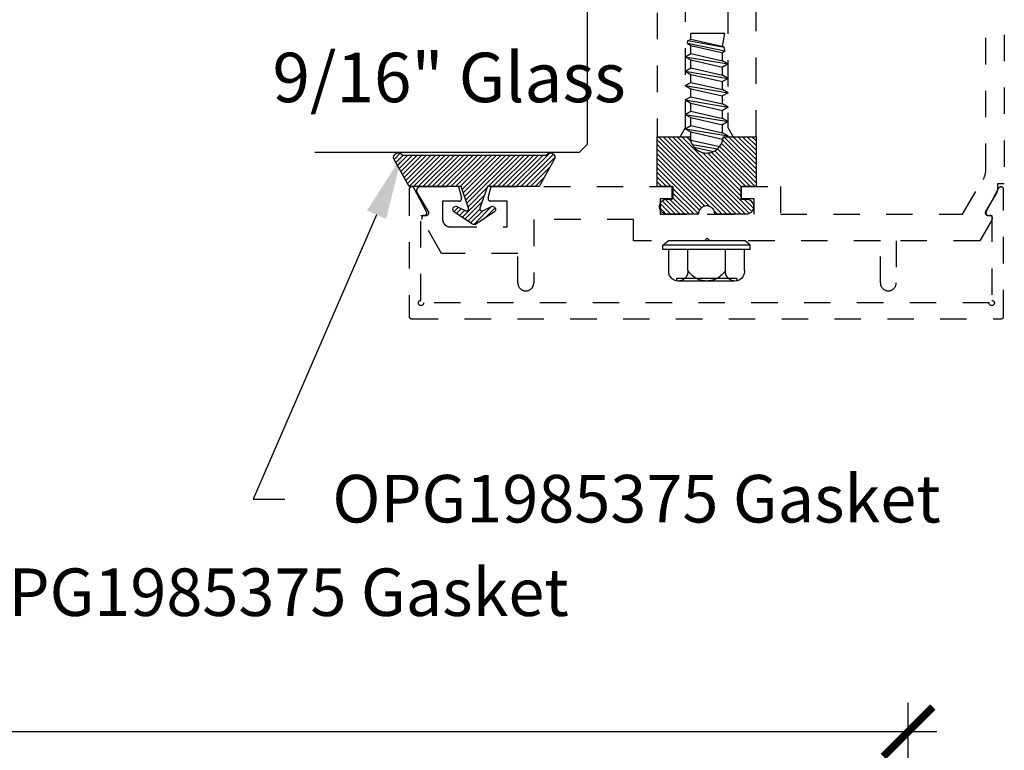
# Model space of a CAD drawing. Units: inches. Extents: x 0 to 146, y 0 to 43.
# Drawn here: x 9 to 13, y 32 to 35 of the extents above; entities that cross this region are included whole.
import ezdxf
from ezdxf import colors
from ezdxf.entities.mleader import LeaderData, LeaderLine
from ezdxf.math import Vec2, Vec3

# ---------------------------------------------------------------- set-up
doc = ezdxf.new("R2010")
doc.units = ezdxf.units.IN
doc.header["$LTSCALE"] = 0.5
doc.header["$MEASUREMENT"] = 0
doc.linetypes.add('HIDDEN2', pattern=[0.1875, 0.125, -0.0625])
for name, color, linetype in [('Arcadia-Access', 9, 'Continuous'), ('Arcadia-Dim', 4, 'Continuous'), ('Arcadia-Hidden', 1, 'HIDDEN2'), ('Arcadia-Profile', 6, 'Continuous'), ('Arcadia-Shade', 8, 'Continuous'), ('Arcadia-Text', 3, 'Continuous')]:
    doc.layers.add(name, color=color, linetype=linetype)
doc.styles.get("Standard").update_dxf_attribs({"font": 'ARIALN.TTF'})
doc.dimstyles.new('Arcadia-2', dxfattribs={"dimscale": 2, "dimtxt": 0.0938, "dimasz": 0.0938, "dimexe": 0.0546, "dimexo": 0.0469, "dimgap": 0.0469, "dimtad": 0, "dimtih": 1, "dimdec": 4, "dimzin": 3, "dimdsep": 46, "dimlunit": 4, "dimtxsty": 'Standard', "dimblk": 'ARCHTICK', "dimcen": 0.0469, "dimdle": 0.0546, "dimclrd": 256, "dimclre": 256, "dimclrt": 256, "dimadec": 0, "dimazin": 0, "dimtfac": 0.75, "dimtdec": 4, "dimtix": 1, "dimtmove": 2, "dimatfit": 3, "dimfxl": 1, "dimtolj": 1, "dimtzin": 3, "dimlwd": -3, "dimlwe": -3, "dimarcsym": 0})
pattern_1 = [(45, (-30.979591, 80.587372), (-0.0088388348, 0.0088388348), [])]

# ---------------------------------------------------------------- blocks, each defined once
blk = doc.blocks.new('OPG1986IP')
at = {"layer": 'Arcadia-Shade', "lineweight": -3}
h = blk.add_hatch(dxfattribs=at)
h.set_pattern_fill('ANSI31', color=256, scale=0.1, style=0)
h.set_pattern_definition(pattern_1)
h.paths.add_polyline_path([(-0.4324, -0.014), (-0.4274, -0.0098), (-0.4219, -0.0063), (-0.4161, -0.0033), (-0.4101, -0.0009), (-0.4039, 0.0008), (-0.4039, 0.0008), (-0.3974, 0.0019), (-0.3909, 0.0023), (-0.3909, 0.1273), (-0.5799, 0.1273), (-0.5799, 0.0698), (-0.6269, 0.0698), (-0.6269, 0.0888), (-0.627, 0.0918), (-0.6275, 0.0948), (-0.6283, 0.0977), (-0.6294, 0.1006), (-0.6308, 0.1033), (-0.6324, 0.1058), (-0.6343, 0.1082), (-0.6365, 0.1103), (-0.6388, 0.1122), (-0.6414, 0.1139), (-0.6441, 0.1153), (-0.6469, 0.1163), (-0.6498, 0.1171), (-0.6528, 0.1176), (-0.6559, 0.1178), (-0.6589, 0.1176), (-0.6619, 0.1171), (-0.6648, 0.1163), (-0.6677, 0.1153), (-0.6704, 0.1139), (-0.6729, 0.1122), (-0.6753, 0.1103), (-0.6774, 0.1082), (-0.6793, 0.1058), (-0.681, 0.1033), (-0.6824, 0.1006), (-0.6835, 0.0977), (-0.6842, 0.0948), (-0.6847, 0.0918), (-0.6849, 0.0888), (-0.6849, -0.0292), (-0.6816, -0.0293), (-0.6783, -0.0297), (-0.6751, -0.0305), (-0.6719, -0.0316), (-0.669, -0.033), (-0.6661, -0.0348), (-0.6635, -0.0368), (-0.6612, -0.0391), (-0.659, -0.0417), (-0.6572, -0.0444), (-0.6557, -0.0474), (-0.6545, -0.0505), (-0.6536, -0.0537), (-0.6531, -0.0569), (-0.6529, -0.0602), (-0.6531, -0.0635), (-0.6536, -0.0668), (-0.6545, -0.07), (-0.6557, -0.0731), (-0.6572, -0.076), (-0.659, -0.0788), (-0.6612, -0.0813), (-0.6635, -0.0836), (-0.6661, -0.0857), (-0.669, -0.0874), (-0.6719, -0.0889), (-0.6751, -0.09), (-0.6783, -0.0907), (-0.6816, -0.0912), (-0.6849, -0.0912), (-0.6849, -0.2092), (-0.6847, -0.2123), (-0.6842, -0.2153), (-0.6835, -0.2182), (-0.6824, -0.221), (-0.681, -0.2237), (-0.6793, -0.2263), (-0.6774, -0.2286), (-0.6753, -0.2308), (-0.6729, -0.2327), (-0.6704, -0.2343), (-0.6677, -0.2357), (-0.6648, -0.2368), (-0.6619, -0.2376), (-0.6589, -0.2381), (-0.6559, -0.2382), (-0.6528, -0.2381), (-0.6498, -0.2376), (-0.6469, -0.2368), (-0.6441, -0.2357), (-0.6414, -0.2343), (-0.6388, -0.2327), (-0.6365, -0.2308), (-0.6343, -0.2286), (-0.6324, -0.2263), (-0.6308, -0.2237), (-0.6294, -0.221), (-0.6283, -0.2182), (-0.6275, -0.2153), (-0.627, -0.2123), (-0.6269, -0.2092), (-0.6269, -0.1902), (-0.5799, -0.1902), (-0.5799, -0.2469), (-0.579, -0.2477), (-0.3909, -0.2477), (-0.3909, -0.123), (-0.3912, -0.1227), (-0.3974, -0.1223), (-0.4038, -0.1213), (-0.4101, -0.1195), (-0.4161, -0.1172), (-0.4219, -0.1142), (-0.4284, -0.1099), (-0.4283, -0.1098), (-0.4324, -0.1065), (-0.437, -0.1019), (-0.4411, -0.0968), (-0.4446, -0.0913), (-0.4472, -0.0862), (-0.4472, -0.0863), (-0.4498, -0.0794), (-0.4515, -0.0732), (-0.4525, -0.0667), (-0.4529, -0.0602), (-0.4525, -0.0537), (-0.4515, -0.0473), (-0.4498, -0.041), (-0.4475, -0.0349), (-0.4446, -0.0291), (-0.4411, -0.0237), (-0.437, -0.0186)])
h = blk.add_hatch(dxfattribs=at)
h.set_pattern_fill('ANSI31', color=256, scale=0.1, style=0)
h.set_pattern_definition(pattern_1)
h.paths.add_polyline_path([(-0.4324, -0.014), (-0.4274, -0.0098), (-0.4219, -0.0063), (-0.4161, -0.0033), (-0.4101, -0.0009), (-0.4039, 0.0008), (-0.4039, 0.0008), (-0.3974, 0.0019), (-0.3909, 0.0023), (-0.3909, 0.1273), (-0.5799, 0.1273), (-0.5799, 0.0698), (-0.6269, 0.0698), (-0.6269, 0.0888), (-0.627, 0.0918), (-0.6275, 0.0948), (-0.6283, 0.0977), (-0.6294, 0.1006), (-0.6308, 0.1033), (-0.6324, 0.1058), (-0.6343, 0.1082), (-0.6365, 0.1103), (-0.6388, 0.1122), (-0.6414, 0.1139), (-0.6441, 0.1153), (-0.6469, 0.1163), (-0.6498, 0.1171), (-0.6528, 0.1176), (-0.6559, 0.1178), (-0.6589, 0.1176), (-0.6619, 0.1171), (-0.6648, 0.1163), (-0.6677, 0.1153), (-0.6704, 0.1139), (-0.6729, 0.1122), (-0.6753, 0.1103), (-0.6774, 0.1082), (-0.6793, 0.1058), (-0.681, 0.1033), (-0.6824, 0.1006), (-0.6835, 0.0977), (-0.6842, 0.0948), (-0.6847, 0.0918), (-0.6849, 0.0888), (-0.6849, -0.0292), (-0.6816, -0.0293), (-0.6783, -0.0297), (-0.6751, -0.0305), (-0.6719, -0.0316), (-0.669, -0.033), (-0.6661, -0.0348), (-0.6635, -0.0368), (-0.6612, -0.0391), (-0.659, -0.0417), (-0.6572, -0.0444), (-0.6557, -0.0474), (-0.6545, -0.0505), (-0.6536, -0.0537), (-0.6531, -0.0569), (-0.6529, -0.0602), (-0.6531, -0.0635), (-0.6536, -0.0668), (-0.6545, -0.07), (-0.6557, -0.0731), (-0.6572, -0.076), (-0.659, -0.0788), (-0.6612, -0.0813), (-0.6635, -0.0836), (-0.6661, -0.0857), (-0.669, -0.0874), (-0.6719, -0.0889), (-0.6751, -0.09), (-0.6783, -0.0907), (-0.6816, -0.0912), (-0.6849, -0.0912), (-0.6849, -0.2092), (-0.6847, -0.2123), (-0.6842, -0.2153), (-0.6835, -0.2182), (-0.6824, -0.221), (-0.681, -0.2237), (-0.6793, -0.2263), (-0.6774, -0.2286), (-0.6753, -0.2308), (-0.6729, -0.2327), (-0.6704, -0.2343), (-0.6677, -0.2357), (-0.6648, -0.2368), (-0.6619, -0.2376), (-0.6589, -0.2381), (-0.6559, -0.2382), (-0.6528, -0.2381), (-0.6498, -0.2376), (-0.6469, -0.2368), (-0.6441, -0.2357), (-0.6414, -0.2343), (-0.6388, -0.2327), (-0.6365, -0.2308), (-0.6343, -0.2286), (-0.6324, -0.2263), (-0.6308, -0.2237), (-0.6294, -0.221), (-0.6283, -0.2182), (-0.6275, -0.2153), (-0.627, -0.2123), (-0.6269, -0.2092), (-0.6269, -0.1902), (-0.5799, -0.1902), (-0.5799, -0.2469), (-0.579, -0.2477), (-0.3909, -0.2477), (-0.3909, -0.123), (-0.3912, -0.1227), (-0.3974, -0.1223), (-0.4038, -0.1213), (-0.4101, -0.1195), (-0.4161, -0.1172), (-0.4219, -0.1142), (-0.4284, -0.1099), (-0.4283, -0.1098), (-0.4324, -0.1065), (-0.437, -0.1019), (-0.4411, -0.0968), (-0.4446, -0.0913), (-0.4472, -0.0862), (-0.4472, -0.0863), (-0.4498, -0.0794), (-0.4515, -0.0732), (-0.4525, -0.0667), (-0.4529, -0.0602), (-0.4525, -0.0537), (-0.4515, -0.0473), (-0.4498, -0.041), (-0.4475, -0.0349), (-0.4446, -0.0291), (-0.4411, -0.0237), (-0.437, -0.0186)])
at = {"layer": 'Arcadia-Profile'}
blk.add_lwpolyline([(-0.6269, -0.1902), (-0.6269, -0.2092), (-0.627, -0.2123), (-0.6275, -0.2153), (-0.6283, -0.2182), (-0.6294, -0.221), (-0.6308, -0.2237), (-0.6324, -0.2263), (-0.6343, -0.2286), (-0.6365, -0.2308), (-0.6388, -0.2327), (-0.6414, -0.2343), (-0.6441, -0.2357), (-0.6469, -0.2368), (-0.6498, -0.2376), (-0.6528, -0.2381), (-0.6559, -0.2382), (-0.6589, -0.2381), (-0.6619, -0.2376), (-0.6648, -0.2368), (-0.6677, -0.2357), (-0.6704, -0.2343), (-0.6729, -0.2327), (-0.6753, -0.2308), (-0.6774, -0.2286), (-0.6793, -0.2263), (-0.681, -0.2237), (-0.6824, -0.221), (-0.6835, -0.2182), (-0.6842, -0.2153), (-0.6847, -0.2123), (-0.6849, -0.2092), (-0.6849, -0.0912), (-0.6816, -0.0912), (-0.6783, -0.0907), (-0.6751, -0.09), (-0.6719, -0.0889), (-0.669, -0.0874), (-0.6661, -0.0857), (-0.6635, -0.0836), (-0.6612, -0.0813), (-0.659, -0.0788), (-0.6572, -0.076), (-0.6557, -0.0731), (-0.6545, -0.07), (-0.6536, -0.0668), (-0.6531, -0.0635), (-0.6529, -0.0602), (-0.6531, -0.0569), (-0.6536, -0.0537), (-0.6545, -0.0505), (-0.6557, -0.0474), (-0.6572, -0.0444), (-0.659, -0.0417), (-0.6612, -0.0391), (-0.6635, -0.0368), (-0.6661, -0.0348), (-0.669, -0.033), (-0.6719, -0.0316), (-0.6751, -0.0305), (-0.6783, -0.0297), (-0.6816, -0.0293), (-0.6849, -0.0292), (-0.6849, 0.0888), (-0.6847, 0.0918), (-0.6842, 0.0948), (-0.6835, 0.0977), (-0.6824, 0.1006), (-0.681, 0.1033), (-0.6793, 0.1058), (-0.6774, 0.1082), (-0.6753, 0.1103), (-0.6729, 0.1122), (-0.6704, 0.1139), (-0.6677, 0.1153), (-0.6648, 0.1163), (-0.6619, 0.1171), (-0.6589, 0.1176), (-0.6559, 0.1178), (-0.6528, 0.1176), (-0.6498, 0.1171), (-0.6469, 0.1163), (-0.6441, 0.1153), (-0.6414, 0.1139), (-0.6388, 0.1122), (-0.6365, 0.1103), (-0.6343, 0.1082), (-0.6324, 0.1058), (-0.6308, 0.1033), (-0.6294, 0.1006), (-0.6283, 0.0977), (-0.6275, 0.0948), (-0.627, 0.0918), (-0.6269, 0.0888), (-0.6269, 0.0698), (-0.5799, 0.0698), (-0.5799, 0.1273), (-0.3909, 0.1273), (-0.3909, 0.0023), (-0.3974, 0.0019), (-0.4038, 0.0008), (-0.4101, -0.0009), (-0.4161, -0.0033), (-0.4219, -0.0063), (-0.4274, -0.0098), (-0.4324, -0.014), (-0.437, -0.0186), (-0.4411, -0.0237), (-0.4446, -0.0291), (-0.4475, -0.0349), (-0.4498, -0.041), (-0.4515, -0.0473), (-0.4525, -0.0537), (-0.4529, -0.0602), (-0.4525, -0.0667), (-0.4515, -0.0732), (-0.4498, -0.0794), (-0.4475, -0.0855), (-0.4446, -0.0913), (-0.4411, -0.0968), (-0.437, -0.1019), (-0.4324, -0.1065), (-0.4274, -0.1106), (-0.4219, -0.1142), (-0.4161, -0.1172), (-0.4101, -0.1195), (-0.4038, -0.1213), (-0.3974, -0.1223), (-0.3909, -0.1227), (-0.3909, -0.2477), (-0.5799, -0.2477), (-0.5799, -0.1902)], close=True, dxfattribs=at)
blk.add_lwpolyline([(-0.6269, -0.1902), (-0.6269, -0.2092), (-0.627, -0.2123), (-0.6275, -0.2153), (-0.6283, -0.2182), (-0.6294, -0.221), (-0.6308, -0.2237), (-0.6324, -0.2263), (-0.6343, -0.2286), (-0.6365, -0.2308), (-0.6388, -0.2327), (-0.6414, -0.2343), (-0.6441, -0.2357), (-0.6469, -0.2368), (-0.6498, -0.2376), (-0.6528, -0.2381), (-0.6559, -0.2382), (-0.6589, -0.2381), (-0.6619, -0.2376), (-0.6648, -0.2368), (-0.6677, -0.2357), (-0.6704, -0.2343), (-0.6729, -0.2327), (-0.6753, -0.2308), (-0.6774, -0.2286), (-0.6793, -0.2263), (-0.681, -0.2237), (-0.6824, -0.221), (-0.6835, -0.2182), (-0.6842, -0.2153), (-0.6847, -0.2123), (-0.6849, -0.2092), (-0.6849, -0.0912), (-0.6816, -0.0912), (-0.6783, -0.0907), (-0.6751, -0.09), (-0.6719, -0.0889), (-0.669, -0.0874), (-0.6661, -0.0857), (-0.6635, -0.0836), (-0.6612, -0.0813), (-0.659, -0.0788), (-0.6572, -0.076), (-0.6557, -0.0731), (-0.6545, -0.07), (-0.6536, -0.0668), (-0.6531, -0.0635), (-0.6529, -0.0602), (-0.6531, -0.0569), (-0.6536, -0.0537), (-0.6545, -0.0505), (-0.6557, -0.0474), (-0.6572, -0.0444), (-0.659, -0.0417), (-0.6612, -0.0391), (-0.6635, -0.0368), (-0.6661, -0.0348), (-0.669, -0.033), (-0.6719, -0.0316), (-0.6751, -0.0305), (-0.6783, -0.0297), (-0.6816, -0.0293), (-0.6849, -0.0292), (-0.6849, 0.0888), (-0.6847, 0.0918), (-0.6842, 0.0948), (-0.6835, 0.0977), (-0.6824, 0.1006), (-0.681, 0.1033), (-0.6793, 0.1058), (-0.6774, 0.1082), (-0.6753, 0.1103), (-0.6729, 0.1122), (-0.6704, 0.1139), (-0.6677, 0.1153), (-0.6648, 0.1163), (-0.6619, 0.1171), (-0.6589, 0.1176), (-0.6559, 0.1178), (-0.6528, 0.1176), (-0.6498, 0.1171), (-0.6469, 0.1163), (-0.6441, 0.1153), (-0.6414, 0.1139), (-0.6388, 0.1122), (-0.6365, 0.1103), (-0.6343, 0.1082), (-0.6324, 0.1058), (-0.6308, 0.1033), (-0.6294, 0.1006), (-0.6283, 0.0977), (-0.6275, 0.0948), (-0.627, 0.0918), (-0.6269, 0.0888), (-0.6269, 0.0698), (-0.5799, 0.0698), (-0.5799, 0.1273), (-0.3909, 0.1273), (-0.3909, 0.0023), (-0.3974, 0.0019), (-0.4038, 0.0008), (-0.4101, -0.0009), (-0.4161, -0.0033), (-0.4219, -0.0063), (-0.4274, -0.0098), (-0.4324, -0.014), (-0.437, -0.0186), (-0.4411, -0.0237), (-0.4446, -0.0291), (-0.4475, -0.0349), (-0.4498, -0.041), (-0.4515, -0.0473), (-0.4525, -0.0537), (-0.4529, -0.0602), (-0.4525, -0.0667), (-0.4515, -0.0732), (-0.4498, -0.0794), (-0.4475, -0.0855), (-0.4446, -0.0913), (-0.4411, -0.0968), (-0.437, -0.1019), (-0.4324, -0.1065), (-0.4274, -0.1106), (-0.4219, -0.1142), (-0.4161, -0.1172), (-0.4101, -0.1195), (-0.4038, -0.1213), (-0.3974, -0.1223), (-0.3909, -0.1227), (-0.3909, -0.2477), (-0.5799, -0.2477), (-0.5799, -0.1902)], close=True, dxfattribs=at)
at = {"layer": 'Arcadia-Profile', "extrusion": (0, -1e-16, -1)}
for points in [[(0.8964, 0.0112), (0.9005, 0.0109), (0.9046, 0.011), (0.9086, 0.0116), (0.9126, 0.0127), (0.9164, 0.0142), (0.9201, 0.0161), (0.9235, 0.0184), (0.9266, 0.0211), (0.9293, 0.0241), (0.9317, 0.0275), (0.9338, 0.0311), (0.9354, 0.0348), (0.9365, 0.0388), (0.9372, 0.0428), (0.9375, 0.0469), (0.9372, 0.051), (0.9365, 0.0551), (0.9354, 0.059), (0.9338, 0.0628), (0.9317, 0.0664), (0.9293, 0.0697), (0.9266, 0.0728), (0.9235, 0.0755), (0.9201, 0.0778), (0.9164, 0.0797), (0.9126, 0.0812), (0.9086, 0.0823), (0.9046, 0.0829), (0.9005, 0.083), (0.8964, 0.0827)], [(0.8964, 0.0112), (0.9005, 0.0109), (0.9046, 0.011), (0.9086, 0.0116), (0.9126, 0.0127), (0.9164, 0.0142), (0.9201, 0.0161), (0.9235, 0.0184), (0.9266, 0.0211), (0.9293, 0.0241), (0.9317, 0.0275), (0.9338, 0.0311), (0.9354, 0.0348), (0.9365, 0.0388), (0.9372, 0.0428), (0.9375, 0.0469), (0.9372, 0.051), (0.9365, 0.0551), (0.9354, 0.059), (0.9338, 0.0628), (0.9317, 0.0664), (0.9293, 0.0697), (0.9266, 0.0728), (0.9235, 0.0755), (0.9201, 0.0778), (0.9164, 0.0797), (0.9126, 0.0812), (0.9086, 0.0823), (0.9046, 0.0829), (0.9005, 0.083), (0.8964, 0.0827)], [(0.8964, 0.0827), (0.818, 0.0827)], [(0.8964, 0.0827), (0.818, 0.0827)], [(0.818, -0.2252), (0.818, 0.1048)], [(0.818, 0.1048), (0.8015, 0.1048)], [(0.818, -0.2252), (0.818, 0.1048)], [(0.818, 0.1048), (0.8015, 0.1048)], [(0.8015, -0.2252), (0.8015, 0.1048)], [(0.8015, 0.1048), (0.785, 0.0851)], [(0.8015, -0.2252), (0.8015, 0.1048)], [(0.8015, 0.1048), (0.785, 0.0851)], [(0.785, -0.2056), (0.785, 0.0851)], [(0.785, -0.2056), (0.785, 0.0851)], [(0.9276, 0.0536), (0.9375, 0.0536)], [(0.9276, 0.0536), (0.9375, 0.0536)], [(0.9375, -0.1674), (0.9375, 0.0469)], [(0.9375, -0.1674), (0.9375, 0.0469)], [(0.9276, -0.1741), (0.9276, 0.0536)], [(0.9276, -0.1741), (0.9276, 0.0536)], [(0.8964, -0.1317), (0.9012, -0.1286), (0.9059, -0.1252), (0.9103, -0.1215), (0.9144, -0.1175), (0.9182, -0.1132), (0.9218, -0.1087), (0.925, -0.1039), (0.9278, -0.0989), (0.9304, -0.0937), (0.9325, -0.0884), (0.9343, -0.0829), (0.9357, -0.0774), (0.9367, -0.0717), (0.9373, -0.066), (0.9375, -0.0602), (0.9373, -0.0545), (0.9367, -0.0488), (0.9357, -0.0431), (0.9343, -0.0375), (0.9325, -0.032), (0.9304, -0.0267), (0.9278, -0.0215), (0.925, -0.0166), (0.9218, -0.0118), (0.9182, -0.0072), (0.9144, -0.003), (0.9103, 0.001), (0.9059, 0.0048), (0.9012, 0.0082), (0.8964, 0.0112)], [(0.8964, -0.1317), (0.9012, -0.1286), (0.9059, -0.1252), (0.9103, -0.1215), (0.9144, -0.1175), (0.9182, -0.1132), (0.9218, -0.1087), (0.925, -0.1039), (0.9278, -0.0989), (0.9304, -0.0937), (0.9325, -0.0884), (0.9343, -0.0829), (0.9357, -0.0774), (0.9367, -0.0717), (0.9373, -0.066), (0.9375, -0.0602), (0.9373, -0.0545), (0.9367, -0.0488), (0.9357, -0.0431), (0.9343, -0.0375), (0.9325, -0.032), (0.9304, -0.0267), (0.9278, -0.0215), (0.925, -0.0166), (0.9218, -0.0118), (0.9182, -0.0072), (0.9144, -0.003), (0.9103, 0.001), (0.9059, 0.0048), (0.9012, 0.0082), (0.8964, 0.0112)], [(0.8964, 0.0112), (0.818, 0.0112)], [(0.8964, 0.0112), (0.818, 0.0112)], [(0.4035, 0), (0.4284, -0.1099)], [(0.4035, 0), (0.4284, -0.1099)], [(0.4039, 0.0008), (0.4035, 0)], [(0.4039, 0.0008), (0.4035, 0)], [(0.4035, 0), (0.3731, 0)], [(0.4035, 0), (0.3731, 0)], [(0.3731, 0), (0.4004, -0.1205)], [(0.3731, 0), (0.4004, -0.1205)], [(0.361, 0.0209), (0.3883, -0.1414)], [(0.361, 0.0209), (0.3883, -0.1414)], [(0.3489, 0), (0.3762, -0.1205)], [(0.3489, 0), (0.3762, -0.1205)], [(0.361, 0.0209), (0.3731, 0)], [(0.361, 0.0209), (0.3731, 0)], [(0.361, 0.0209), (0.3489, 0)], [(0.361, 0.0209), (0.3489, 0)], [(0.3489, 0), (0.3186, 0)], [(0.3489, 0), (0.3186, 0)], [(0.3186, 0), (0.3458, -0.1205)], [(0.3186, 0), (0.3458, -0.1205)], [(0.3065, 0.0209), (0.3337, -0.1414)], [(0.3065, 0.0209), (0.3337, -0.1414)], [(0.2944, 0), (0.3216, -0.1205)], [(0.2944, 0), (0.3216, -0.1205)], [(0.3065, 0.0209), (0.3186, 0)], [(0.3065, 0.0209), (0.3186, 0)], [(0.3065, 0.0209), (0.2944, 0)], [(0.3065, 0.0209), (0.2944, 0)], [(0.2944, 0), (0.264, 0)], [(0.2944, 0), (0.264, 0)], [(0.264, 0), (0.2913, -0.1205)], [(0.264, 0), (0.2913, -0.1205)], [(0.2519, 0.0209), (0.2792, -0.1414)], [(0.2519, 0.0209), (0.2792, -0.1414)], [(0.2398, 0), (0.2671, -0.1205)], [(0.2398, 0), (0.2671, -0.1205)], [(0.2519, 0.0209), (0.264, 0)], [(0.2519, 0.0209), (0.264, 0)], [(0.2519, 0.0209), (0.2398, 0)], [(0.2519, 0.0209), (0.2398, 0)], [(0.2398, 0), (0.2094, 0)], [(0.2398, 0), (0.2094, 0)], [(0.2094, 0), (0.2367, -0.1205)], [(0.2094, 0), (0.2367, -0.1205)], [(0.1973, 0.0209), (0.2246, -0.1414)], [(0.1973, 0.0209), (0.2246, -0.1414)], [(0.1853, 0), (0.2125, -0.1205)], [(0.1853, 0), (0.2125, -0.1205)], [(0.1973, 0.0209), (0.2094, 0)], [(0.1973, 0.0209), (0.2094, 0)], [(0.1973, 0.0209), (0.1853, 0)], [(0.1973, 0.0209), (0.1853, 0)], [(0.1853, 0), (0.1549, 0)], [(0.1853, 0), (0.1549, 0)], [(0.1549, 0), (0.1822, -0.1205)], [(0.1549, 0), (0.1822, -0.1205)], [(0.1428, 0.0209), (0.1701, -0.1414)], [(0.1428, 0.0209), (0.1701, -0.1414)], [(0.1307, 0), (0.158, -0.1205)], [(0.1307, 0), (0.158, -0.1205)], [(0.1428, 0.0209), (0.1549, 0)], [(0.1428, 0.0209), (0.1549, 0)], [(0.1428, 0.0209), (0.1307, 0)], [(0.1428, 0.0209), (0.1307, 0)], [(0.1307, 0), (0.1003, 0)], [(0.1307, 0), (0.1003, 0)], [(0.1003, 0), (0.1276, -0.1205)], [(0.1003, 0), (0.1276, -0.1205)], [(0.0882, 0.0209), (0.1155, -0.1414)], [(0.0882, 0.0209), (0.1155, -0.1414)], [(0.0761, 0), (0.1034, -0.1205)], [(0.0761, 0), (0.1034, -0.1205)], [(0.0882, 0.0209), (0.1003, 0)], [(0.0882, 0.0209), (0.1003, 0)], [(0.0882, 0.0209), (0.0761, 0)], [(0.0882, 0.0209), (0.0761, 0)], [(0.0761, 0), (0.0458, 0)], [(0.0761, 0), (0.0458, 0)], [(0.0676, -0.1298), (0.0385, 0.0127)], [(0.0676, -0.1298), (0.0385, 0.0127)], [(0.0531, -0.1278), (0.0281, 0.0112)], [(0.0531, -0.1278), (0.0281, 0.0112)], [(0.0216, 0), (0.0484, -0.1183)], [(0.0216, 0), (0.0484, -0.1183)], [(0.0385, 0.0127), (0.0458, 0)], [(0.0385, 0.0127), (0.0458, 0)], [(0.0385, 0.0127), (0.0281, 0.0112)], [(0.0385, 0.0127), (0.0281, 0.0112)], [(0.0281, 0.0112), (0.0216, 0)], [(0.0281, 0.0112), (0.0216, 0)], [(0.0216, 0), (0, 0)], [(0.0216, 0), (0, 0)], [(0, -0.1297), (0, 0)], [(0, -0.1297), (0, 0)], [(0.4304, -0.0123), (0.4472, -0.0863)], [(0.4304, -0.0123), (0.4472, -0.0863)], [(0.42, -0.0052), (0.4363, -0.1026)], [(0.42, -0.0052), (0.4363, -0.1026)], [(0.0458, 0), (0.0722, -0.1168)], [(0.0458, 0), (0.0722, -0.1168)], [(0.8964, -0.2031), (0.9005, -0.2035), (0.9046, -0.2033), (0.9086, -0.2027), (0.9126, -0.2017), (0.9164, -0.2002), (0.9201, -0.1983), (0.9235, -0.1959), (0.9266, -0.1932), (0.9293, -0.1902), (0.9317, -0.1869), (0.9338, -0.1833), (0.9354, -0.1795), (0.9365, -0.1756), (0.9372, -0.1715), (0.9375, -0.1674), (0.9372, -0.1633), (0.9365, -0.1592), (0.9354, -0.1553), (0.9338, -0.1515), (0.9317, -0.1479), (0.9293, -0.1446), (0.9266, -0.1416), (0.9235, -0.1389), (0.9201, -0.1365), (0.9164, -0.1346), (0.9126, -0.1331), (0.9086, -0.1321), (0.9046, -0.1315), (0.9005, -0.1313), (0.8964, -0.1317)], [(0.8964, -0.2031), (0.9005, -0.2035), (0.9046, -0.2033), (0.9086, -0.2027), (0.9126, -0.2017), (0.9164, -0.2002), (0.9201, -0.1983), (0.9235, -0.1959), (0.9266, -0.1932), (0.9293, -0.1902), (0.9317, -0.1869), (0.9338, -0.1833), (0.9354, -0.1795), (0.9365, -0.1756), (0.9372, -0.1715), (0.9375, -0.1674), (0.9372, -0.1633), (0.9365, -0.1592), (0.9354, -0.1553), (0.9338, -0.1515), (0.9317, -0.1479), (0.9293, -0.1446), (0.9266, -0.1416), (0.9235, -0.1389), (0.9201, -0.1365), (0.9164, -0.1346), (0.9126, -0.1331), (0.9086, -0.1321), (0.9046, -0.1315), (0.9005, -0.1313), (0.8964, -0.1317)], [(0.8964, -0.1317), (0.818, -0.1317)], [(0.8964, -0.1317), (0.818, -0.1317)], [(0.4071, -0.1205), (0.4004, -0.1205)], [(0.4071, -0.1205), (0.4004, -0.1205)], [(0.3911, -0.1227), (0.3909, -0.123)], [(0.3911, -0.1227), (0.3909, -0.123)], [(0.3883, -0.1414), (0.3909, -0.1369)], [(0.3883, -0.1414), (0.3909, -0.1369)], [(0.3883, -0.1414), (0.3762, -0.1205)], [(0.3883, -0.1414), (0.3762, -0.1205)], [(0.3762, -0.1205), (0.3458, -0.1205)], [(0.3762, -0.1205), (0.3458, -0.1205)], [(0.3337, -0.1414), (0.3458, -0.1205)], [(0.3337, -0.1414), (0.3458, -0.1205)], [(0.3337, -0.1414), (0.3216, -0.1205)], [(0.3337, -0.1414), (0.3216, -0.1205)], [(0.3216, -0.1205), (0.2913, -0.1205)], [(0.3216, -0.1205), (0.2913, -0.1205)], [(0.2792, -0.1414), (0.2913, -0.1205)], [(0.2792, -0.1414), (0.2913, -0.1205)], [(0.2792, -0.1414), (0.2671, -0.1205)], [(0.2792, -0.1414), (0.2671, -0.1205)], [(0.2671, -0.1205), (0.2367, -0.1205)], [(0.2671, -0.1205), (0.2367, -0.1205)], [(0.2521, -0.1266), (0.2519, -0.1266)], [(0.2521, -0.1266), (0.2519, -0.1266)], [(0.2246, -0.1414), (0.2367, -0.1205)], [(0.2246, -0.1414), (0.2367, -0.1205)], [(0.2246, -0.1414), (0.2125, -0.1205)], [(0.2246, -0.1414), (0.2125, -0.1205)], [(0.2125, -0.1205), (0.1822, -0.1205)], [(0.2125, -0.1205), (0.1822, -0.1205)], [(0.1701, -0.1414), (0.1822, -0.1205)], [(0.1701, -0.1414), (0.1822, -0.1205)], [(0.1701, -0.1414), (0.158, -0.1205)], [(0.1701, -0.1414), (0.158, -0.1205)], [(0.158, -0.1205), (0.1276, -0.1205)], [(0.158, -0.1205), (0.1276, -0.1205)], [(0.1155, -0.1414), (0.1276, -0.1205)], [(0.1155, -0.1414), (0.1276, -0.1205)], [(0.1155, -0.1414), (0.1034, -0.1205)], [(0.1155, -0.1414), (0.1034, -0.1205)], [(0.1034, -0.1205), (0.0731, -0.1205)], [(0.1034, -0.1205), (0.0731, -0.1205)], [(0.0676, -0.1298), (0.0731, -0.1205)], [(0.0676, -0.1298), (0.0731, -0.1205)], [(0.0676, -0.1298), (0.0729, -0.1207)], [(0.0676, -0.1298), (0.0729, -0.1207)], [(0.0676, -0.1298), (0.0531, -0.1278)], [(0.0676, -0.1298), (0.0531, -0.1278)], [(0.0531, -0.1278), (0.049, -0.1206)], [(0.0531, -0.1278), (0.049, -0.1206)], [(0.049, -0.1206), (0, -0.1297)], [(0.049, -0.1206), (0, -0.1297)], [(0.9276, -0.1741), (0.9375, -0.1741)], [(0.9276, -0.1741), (0.9375, -0.1741)], [(0.8964, -0.2031), (0.818, -0.2031)], [(0.8964, -0.2031), (0.818, -0.2031)], [(0.8015, -0.2252), (0.785, -0.2056)], [(0.8015, -0.2252), (0.785, -0.2056)], [(0.818, -0.2252), (0.8015, -0.2252)], [(0.818, -0.2252), (0.8015, -0.2252)]]:
    blk.add_lwpolyline(points, dxfattribs=at)
at = {"layer": 'Arcadia-Profile'}
blk.add_lwpolyline([(-0.5799, -0.2469), (-0.579, -0.2477)], dxfattribs=at)
blk.add_lwpolyline([(-0.5799, -0.2469), (-0.579, -0.2477)], dxfattribs=at)
blk = doc.blocks.new('*U57')
at = {"layer": 'Arcadia-Profile'}
for p, q in [((0, 0.03125), (0, 1.03125)), ((0.5625, 1.03125), (0.5625, 0.03125)), ((0.03125, 0), (0, 0.03125)), ((0.53125, 0), (0.03125, 0)), ((0.5625, 0.03125), (0.53125, 0))]:
    blk.add_line(p, q, dxfattribs=at)
blk = doc.blocks.new('OPG1985375')
at = {"layer": 'Arcadia-Shade', "lineweight": -3}
h = blk.add_hatch(dxfattribs=at)
h.set_pattern_fill('ANSI31', color=256, scale=0.1, angle=360, style=0)
h.set_pattern_definition([(45, (166.775068, 516.75292), (-0.00883883476, 0.00883883476), [])])
edge = h.paths.add_edge_path()
edge.add_arc((0.0085, -0.0152), 0.0174, 479.1151, 659.1151)
edge.add_line((0.0169, -0.0304), (0.1192, 0.0266))
edge.add_line((0.1192, 0.0266), (0.1192, 0.2226))
edge.add_line((0.1192, 0.2226), (0.2009, 0.2513))
edge.add_arc((0.2035, 0.2439), 0.00781, 333.7087, 469.3532, ccw=False)
edge.add_line((0.2105, 0.2405), (0.1954, 0.2099))
edge.add_arc((0.2058, 0.2039), 0.012, 509.9342, 689.9342)
edge.add_line((0.2161, 0.1979), (0.2604, 0.2639))
edge.add_arc((0.2474, 0.2726), 0.0156, 326.1593, 393.8407)
edge.add_line((0.2604, 0.2813), (0.2161, 0.3473))
edge.add_arc((0.2058, 0.3413), 0.012, 390.066, 570.066)
edge.add_line((0.1954, 0.3353), (0.2105, 0.3047))
edge.add_arc((0.2035, 0.3012), 0.00781, 250.6469, 386.2913, ccw=False)
edge.add_line((0.2009, 0.2939), (0.1192, 0.3226))
edge.add_line((0.1192, 0.3226), (0.1192, 0.5186))
edge.add_line((0.1192, 0.5186), (0.0169, 0.5755))
edge.add_arc((0.0085, 0.5604), 0.0174, 420.8849, 600.8849)
edge.add_line((0, 0.5452), (0, 0))
at = {"layer": 'Arcadia-Profile', "lineweight": -3}
blk.add_lwpolyline([(0, 0, 1), (0.0169, -0.0304), (0.1192, 0.0266), (0.1192, 0.2226), (0.2009, 0.2513, -0.672254), (0.2105, 0.2405), (0.1954, 0.2099, 1), (0.2161, 0.1979), (0.2604, 0.2639, 0.304211), (0.2604, 0.2813), (0.2161, 0.3473, 1), (0.1954, 0.3353), (0.2105, 0.3047, -0.672253), (0.2009, 0.2939), (0.1192, 0.3226), (0.1192, 0.5186), (0.0169, 0.5755, 1), (0, 0.5452), (0, 0)], format="xyb", dxfattribs=at)
blk = doc.blocks.new('_ArchTick')
at = {"color": 0, "linetype": 'ByBlock', "lineweight": -3, "const_width": 0.15}
blk.add_lwpolyline([(-0.5, -0.5), (0.5, 0.5)], dxfattribs=at)
blk = doc.blocks.new('*D60')
at = {"layer": 'Arcadia-Dim', "lineweight": -3}
for p, q in [((2.7354, 31.5096), (2.7354, 32.025)), ((12.7164, 31.4996), (12.7164, 32.025)), ((2.6262, 31.9158), (7.491, 31.9158)), ((12.8256, 31.9158), (7.9608, 31.9158))]:
    blk.add_line(p, q, dxfattribs=at)
at = {"layer": 'Defpoints', "color": 0, "lineweight": -3}
for p in [(12.7164, 31.9158), (2.7354, 31.4158), (12.7164, 31.4058)]:
    blk.add_point(p, dxfattribs=at)
at = {"layer": 'Arcadia-Dim', "lineweight": -3, "xscale": 0.1876, "yscale": 0.1876, "zscale": 0.1876, "rotation": 180}
blk.add_blockref('_ArchTick', (2.7354, 31.9158), dxfattribs=at)
at = {"layer": 'Arcadia-Dim', "lineweight": -3, "xscale": 0.1876, "yscale": 0.1876, "zscale": 0.1876}
blk.add_blockref('_ArchTick', (12.7164, 31.9158), dxfattribs=at)
at = {"layer": 'Arcadia-Dim', "insert": (7.7259, 31.9158), "char_height": 0.1876, "attachment_point": 5}
blk.add_mtext('\\A1;10"', dxfattribs=at)

msp = doc.modelspace()

# ---------------------------------------------------------------- linework, layer by layer
at = {"layer": 'Arcadia-Hidden'}
msp.add_lwpolyline([(13.08039, 35.35519), (13.08039, 33.99019), (13.05453, 33.99019), (13.05453, 33.96519, -0.1350856), (13.05241, 33.95752), (13.0098, 33.88597, 0.5818566), (13.0184, 33.87085), (13.02539, 33.87085, -0.5773503), (13.03405, 33.85585), (12.98749, 33.77519), (12.67139, 33.77519), (12.67139, 33.61519, -1.0000016), (12.61139, 33.61519), (12.61139, 33.77519), (11.96539, 33.77519), (11.95539, 33.78519), (11.94539, 33.77519), (11.67739, 33.77519), (11.67739, 33.85519), (11.29939, 33.85519), (11.29939, 33.61519, -1.0000016), (11.23939, 33.61519), (11.23939, 33.72719), (10.95101, 33.72719), (10.87673, 33.85585, -0.5773503), (10.88539, 33.87085), (10.89239, 33.87085, 0.5818566), (10.90099, 33.88597), (10.85838, 33.95752, -0.5818566), (10.87126, 33.98019), (11.01469, 33.98019), (11.02605, 33.93778, -0.4931454), (11.01639, 33.92519), (10.95439, 33.92519), (10.95439, 33.85719, 0.4142136), (10.98439, 33.82719), (11.19939, 33.82719), (11.19939, 33.92519), (11.13643, 33.92519, -0.4984044), (11.12681, 33.93795), (11.13813, 33.98019), (11.82539, 33.98019), (11.82539, 33.93319), (11.77739, 33.93319), (11.77739, 33.87519), (11.95539, 33.87519), (12.13339, 33.87519), (12.13339, 33.93319), (12.08539, 33.93319), (12.08539, 33.98019), (12.23339, 33.98019), (12.23339, 33.87519), (12.92192, 33.87519), (13.00054, 34.00722, 0.1350856), (13.01039, 34.04304), (13.01039, 35.07726, 1)], format="xyb", dxfattribs=at)
for points in [[(11.76624, 35.23825), (11.76624, 34.1692), (11.85375, 34.1692), (11.87375, 34.20384), (11.87375, 34.65922)], [(12.03376, 34.65922), (12.03376, 34.20384), (12.05376, 34.1692), (12.14126, 34.1692), (12.14126, 35.23825)]]:
    msp.add_lwpolyline(points, dxfattribs=at)
msp.add_lwpolyline([(13.07781, 33.96937), (13.07777, 33.97025), (13.07765, 33.97113), (13.07746, 33.97199), (13.07719, 33.97284), (13.07684, 33.97365), (13.07643, 33.97443), (13.07595, 33.97518), (13.0754, 33.97587), (13.0748, 33.97652), (13.07414, 33.97711), (13.07343, 33.97764), (13.07268, 33.9781), (13.07188, 33.9785), (13.07106, 33.97883), (13.07021, 33.97908), (13.06935, 33.97925), (13.06847, 33.97935), (13.06758, 33.97937), (13.0667, 33.97931), (13.06582, 33.97917), (13.06496, 33.97896), (13.06413, 33.97867), (13.06332, 33.97831), (13.06255, 33.97787), (13.06182, 33.97738), (13.06113, 33.97682), (13.0605, 33.9762), (13.05993, 33.97552), (13.05941, 33.9748), (13.05896, 33.97404), (13.01196, 33.88504), (13.01167, 33.88442), (13.01141, 33.88379), (13.0112, 33.88314), (13.01103, 33.88247), (13.01091, 33.8818), (13.01083, 33.88111), (13.01081, 33.88043), (13.01083, 33.87974), (13.01089, 33.87906), (13.01101, 33.87839), (13.01116, 33.87772), (13.01137, 33.87706), (13.01162, 33.87643), (13.01191, 33.87581), (13.01224, 33.87521), (13.01262, 33.87463), (13.01303, 33.87408), (13.01348, 33.87357), (13.01396, 33.87308), (13.01448, 33.87263), (13.01502, 33.87221), (13.01559, 33.87184), (13.01619, 33.8715), (13.01681, 33.8712), (13.01745, 33.87095), (13.0181, 33.87074), (13.01876, 33.87058), (13.01944, 33.87046), (13.02012, 33.87039), (13.02081, 33.87037), (13.03281, 33.87037), (13.03281, 33.54937), (13.03437, 33.54925), (13.0359, 33.54888), (13.03735, 33.54828), (13.03868, 33.54746), (13.03988, 33.54644), (13.0409, 33.54525), (13.04172, 33.54391), (13.04232, 33.54246), (13.04268, 33.54093), (13.04281, 33.53937), (13.04268, 33.53781), (13.04232, 33.53628), (13.04172, 33.53483), (13.0409, 33.53349), (13.03988, 33.5323), (13.03868, 33.53128), (13.03735, 33.53046), (13.0359, 33.52986), (13.03437, 33.52949), (13.03281, 33.52937), (13.03124, 33.52949), (13.02972, 33.52986), (13.02827, 33.53046), (13.02693, 33.53128), (13.02574, 33.5323), (13.02472, 33.53349), (13.0239, 33.53483), (13.0233, 33.53628), (13.02293, 33.53781), (13.02281, 33.53937), (10.88281, 33.53937), (10.88268, 33.53781), (10.88232, 33.53628), (10.88172, 33.53483), (10.8809, 33.53349), (10.87988, 33.5323), (10.87869, 33.53128), (10.87735, 33.53046), (10.8759, 33.52986), (10.87437, 33.52949), (10.87281, 33.52937), (10.87124, 33.52949), (10.86972, 33.52986), (10.86827, 33.53046), (10.86693, 33.53128), (10.86574, 33.5323), (10.86472, 33.53349), (10.8639, 33.53483), (10.8633, 33.53628), (10.86293, 33.53781), (10.86281, 33.53937), (10.86293, 33.54093), (10.8633, 33.54246), (10.8639, 33.54391), (10.86472, 33.54525), (10.86574, 33.54644), (10.86693, 33.54746), (10.86827, 33.54828), (10.86972, 33.54888), (10.87124, 33.54925), (10.87281, 33.54937), (10.87281, 33.87037), (10.88481, 33.87037), (10.88549, 33.87039), (10.88617, 33.87046), (10.88685, 33.87058), (10.88752, 33.87074), (10.88817, 33.87095), (10.88881, 33.8712), (10.88942, 33.8715), (10.89002, 33.87184), (10.89059, 33.87221), (10.89114, 33.87263), (10.89165, 33.87308), (10.89214, 33.87357), (10.89259, 33.87408), (10.893, 33.87463), (10.89337, 33.87521), (10.89371, 33.87581), (10.894, 33.87643), (10.89425, 33.87706), (10.89445, 33.87772), (10.89461, 33.87839), (10.89472, 33.87906), (10.89479, 33.87974), (10.89481, 33.88043), (10.89478, 33.88111), (10.89471, 33.8818), (10.89458, 33.88247), (10.89442, 33.88314), (10.89421, 33.88379), (10.89395, 33.88442), (10.89365, 33.88504), (10.84665, 33.97404), (10.8462, 33.9748), (10.84569, 33.97552), (10.84511, 33.9762), (10.84448, 33.97682), (10.8438, 33.97738), (10.84307, 33.97787), (10.84229, 33.97831), (10.84149, 33.97867), (10.84065, 33.97896), (10.83979, 33.97917), (10.83892, 33.97931), (10.83803, 33.97937), (10.83715, 33.97935), (10.83627, 33.97925), (10.8354, 33.97908), (10.83455, 33.97883), (10.83373, 33.9785), (10.83294, 33.9781), (10.83219, 33.97764), (10.83148, 33.97711), (10.83082, 33.97652), (10.83021, 33.97587), (10.82967, 33.97518), (10.82919, 33.97443), (10.82877, 33.97365), (10.82843, 33.97284), (10.82816, 33.97199), (10.82796, 33.97113), (10.82785, 33.97025), (10.82781, 33.96937), (10.82781, 33.48937), (10.82782, 33.48885), (10.82786, 33.48832), (10.82793, 33.48781), (10.82803, 33.48729), (10.82815, 33.48678), (10.8283, 33.48628), (10.82847, 33.48579), (10.82867, 33.4853), (10.8289, 33.48483), (10.82915, 33.48437), (10.82942, 33.48392), (10.82972, 33.48349), (10.83004, 33.48308), (10.83038, 33.48268), (10.83074, 33.4823), (10.83112, 33.48194), (10.83151, 33.4816), (10.83193, 33.48128), (10.83236, 33.48098), (10.83281, 33.48071), (10.83327, 33.48046), (10.83374, 33.48023), (10.83422, 33.48003), (10.83472, 33.47986), (10.83522, 33.47971), (10.83573, 33.47959), (10.83624, 33.47949), (10.83676, 33.47942), (10.83728, 33.47938), (10.83781, 33.47937), (13.06781, 33.47937), (13.06833, 33.47938), (13.06885, 33.47942), (13.06937, 33.47949), (13.06989, 33.47959), (13.0704, 33.47971), (13.0709, 33.47986), (13.07139, 33.48003), (13.07187, 33.48023), (13.07235, 33.48046), (13.07281, 33.48071), (13.07325, 33.48098), (13.07368, 33.48128), (13.0741, 33.4816), (13.0745, 33.48194), (13.07488, 33.4823), (13.07524, 33.48268), (13.07558, 33.48308), (13.0759, 33.48349), (13.07619, 33.48392), (13.07647, 33.48437), (13.07672, 33.48483), (13.07694, 33.4853), (13.07714, 33.48579), (13.07732, 33.48628), (13.07747, 33.48678), (13.07759, 33.48729), (13.07768, 33.48781), (13.07775, 33.48832), (13.07779, 33.48885), (13.07781, 33.48937)], close=True, dxfattribs=at)

# ---------------------------------------------------------------- block references
at = {"layer": 'Arcadia-Access', "rotation": 90}
msp.add_blockref('OPG1986IP', (11.89351, 34.56007), dxfattribs=at)
at = {"layer": 'Arcadia-Profile', "lineweight": -3, "rotation": 90}
msp.add_blockref('*U57', (11.50222, 34.10885), dxfattribs=at)
at = {"layer": 'Arcadia-Shade', "lineweight": -3, "xscale": -1, "rotation": 90}
msp.add_blockref('OPG1985375', (11.34686, 34.09936), dxfattribs=at)

# ---------------------------------------------------------------- texts
at = {"layer": 'Arcadia-Text', "lineweight": -3}
msp.add_text('9/16" Glass', height=0.1875, dxfattribs=at).set_placement((10.31066, 34.2997))

# ---------------------------------------------------------------- dimensions: what is measured, and where the dimension line sits
at = {"layer": 'Arcadia-Dim'}
dim = msp.add_linear_dim(base=(12.71643, 31.91582), p1=(2.73541, 31.41582), p2=(12.71643, 31.40582), dimstyle='Arcadia-2', dxfattribs=at)
dim.commit()
dim.dimension.update_dxf_attribs({"geometry": '*D60', "text_midpoint": (7.72592, 31.91582)})

# ---------------------------------------------------------------- leaders
at = {"layer": 'Arcadia-Text', "lineweight": -3}
ml = msp.add_multileader_mtext('Standard', dxfattribs=at)
ml.set_content('OPG1985375 Gasket', color=256)
ml.set_leader_properties()
ml.build(insert=Vec2(0, 0))
ml.multileader.update_dxf_attribs({"dogleg_length": 0.36, "arrow_head_size": 0.24})
ctx = ml.context
ctx.base_point, ctx.char_height, ctx.arrow_head_size, ctx.landing_gap_size, ctx.plane_origin = Vec3(10.35733, 32.79666), 0.18, 0.24, 0.18, Vec3(8.87789, 38.05338)
notes = []
notes.append((ctx, [(0, (1, 1, 0), (10.2379, 32.79666), (1, 0), 0.11943, [(0, [(10.79979, 34.094)], 0, [])])]))
ctx.mtext.insert, ctx.mtext.flow_direction = Vec3(10.53733, 32.88819), 5
ml = msp.add_multileader_mtext('Standard', dxfattribs=at)
ml.set_content('OPG1985375 Gasket', color=256)
ml.set_leader_properties()
ml.build(insert=Vec2(0, 0))
ml.multileader.update_dxf_attribs({"dogleg_length": 0.36, "arrow_head_size": 0.24})
ctx = ml.context
ctx.base_point, ctx.char_height, ctx.arrow_head_size, ctx.landing_gap_size, ctx.plane_origin = Vec3(8.94966, 32.44256), 0.18, 0.24, 0.18, Vec3(6.19607, 28.14257)
notes.append((ctx, [(0, (1, 1, 0), (8.83023, 32.44256), (1, 0), 0.11943, [(0, [(8.42069, 34.02427)], 0, [])])]))
ctx.mtext.insert, ctx.mtext.flow_direction = Vec3(9.12966, 32.5341), 5
for ctx, leaders in notes:
    for number, flags, end, landing, length, lines in leaders:
        leader = LeaderData()
        leader.index, (leader.has_last_leader_line, leader.has_dogleg_vector, leader.attachment_direction) = number, flags
        leader.last_leader_point, leader.dogleg_vector, leader.dogleg_length = Vec3(end), Vec3(landing), length
        for number, points, colour, breaks in lines:
            line = LeaderLine()
            line.index, line.vertices, line.color, line.breaks = number, Vec3.list(points), colors.encode_raw_color(colour), breaks
            leader.lines.append(line)
        ctx.leaders.append(leader)

doc.saveas('drawing.dxf')
